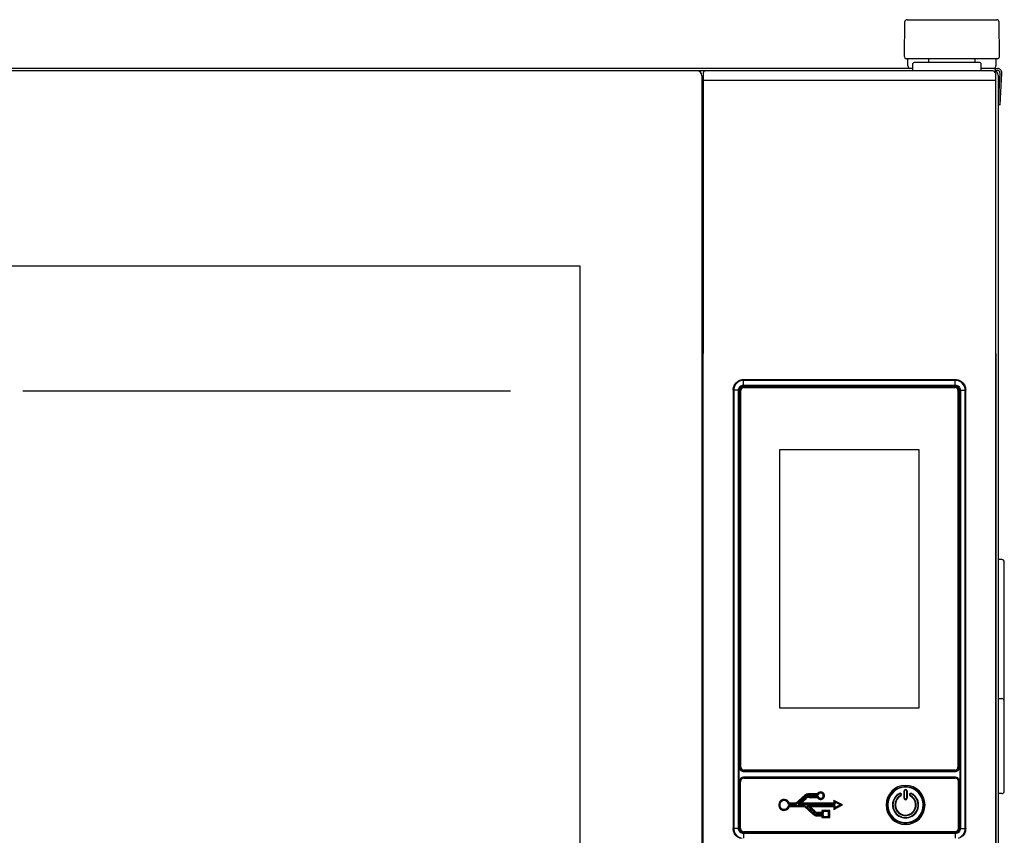
# Model space of a CAD drawing. Units: millimetres. Extents: x -10733 to -5990, y 4098 to 7122.
# Drawn here: x -7787 to -7384, y 5779 to 6114 of the extents above; entities that cross this region are included whole.
import ezdxf

# ---------------------------------------------------------------- set-up
doc = ezdxf.new("R2010")
doc.units = ezdxf.units.MM
doc.header["$LTSCALE"] = 346.5
doc.layers.get('0').update_dxf_attribs({"linetype": 'CONTINUOUS'})
doc.layers.add('COSMETICHE', color=7, linetype='CONTINUOUS')
doc.layers.add('GEOM', color=7, linetype='CONTINUOUS')

msp = doc.modelspace()

# ---------------------------------------------------------------- linework, layer by layer
at = {"color": 7, "linetype": 'Continuous'}
for p, q in [((-7424.42, 6112.81), (-7424.54, 6098.8)), ((-7423.42, 6113.8), (-7386.66, 6113.8)), ((-7385.54, 6098.8), (-7385.66, 6112.81)), ((-7424.54, 6098.8), (-7424.53, 6098.52)), ((-7386.3, 6097.8), (-7423.78, 6097.8)), ((-7423.04, 6095.4), (-7423.04, 6097.8)), ((-7414.5, 6096.3), (-7414.52, 6097.32)), ((-7395.57, 6097.32), (-7395.58, 6096.3)), ((-7387.04, 6097.8), (-7387.04, 6095.4)), ((-7385.55, 6098.52), (-7385.54, 6098.8)), ((-7422.28, 6093.8), (-7985.74, 6093.8)), ((-7388.2, 6092.8), (-7983.99, 6092.8)), ((-7423.04, 6095.07), (-7423.04, 6095.4)), ((-7423.04, 6094.8), (-7423.04, 6095.07)), ((-7423.04, 6094.8), (-7423.03, 6094.52)), ((-7421.02, 6093.8), (-7422.28, 6093.8)), ((-7421.04, 6092.8), (-7420.99, 6095.81)), ((-7393.59, 6096.3), (-7420.49, 6096.3)), ((-7393.04, 6092.8), (-7393.09, 6095.81)), ((-7387.8, 6093.8), (-7393.06, 6093.8)), ((-7387.8, 6093.8), (-7386.34, 6093.8)), ((-7387.34, 6093.8), (-7387.34, 6092.28)), ((-7387.34, 6093.8), (-7387.34, 6092.28)), ((-7387.34, 6093), (-7386.34, 6093)), ((-7387.05, 6094.52), (-7387.04, 6094.8)), ((-7387.04, 6095.4), (-7387.04, 6094.8)), ((-7507.54, 6090.8), (-7507.54, 5655.8)), ((-7506.99, 6091.81), (-7507.04, 6088.8)), ((-7507.04, 6088.8), (-7507.04, 5976.8)), ((-7507.04, 5657.8), (-7507.04, 6088.8)), ((-7387.04, 6088.8), (-7507.04, 6088.8)), ((-7387.2, 6091.81), (-7387.17, 6088.8)), ((-7387.04, 5657.8), (-7387.04, 6088.8)), ((-7386.04, 6091.1), (-7386.04, 5618)), ((-7385.34, 6091.95), (-7386.03, 6078.84)), ((-7385.23, 6078.8), (-7384.54, 6091.9)), ((-7385.23, 6078.8), (-7386.03, 6078.84)), ((-7814.54, 6012.8), (-7557.54, 6012.8)), ((-7557.54, 6012.8), (-7557.54, 5733.8))]:
    msp.add_line(p, q, dxfattribs=at)
at = {"color": 9, "linetype": 'Continuous'}
for p, q in [((-7490.47, 5966.07), (-7490.47, 5966.08)), ((-7403.62, 5966.07), (-7490.47, 5966.07)), ((-7490.46, 5964.4), (-7490.46, 5965.84)), ((-7403.63, 5965.84), (-7490.46, 5965.84)), ((-7490.46, 5963.88), (-7490.46, 5964.4)), ((-7490.46, 5963.88), (-7403.63, 5963.88)), ((-7490.46, 5963.61), (-7490.46, 5963.85)), ((-7490.46, 5963.61), (-7403.62, 5963.61)), ((-7403.63, 5964.4), (-7403.63, 5965.84)), ((-7403.63, 5963.88), (-7403.63, 5964.4)), ((-7403.62, 5963.61), (-7403.63, 5963.88)), ((-7403.62, 5966.07), (-7403.61, 5966.08)), ((-7494.71, 5961.82), (-7494.72, 5961.83)), ((-7494.71, 5961.82), (-7494.71, 5781.97)), ((-7494.49, 5961.81), (-7494.49, 5781.98)), ((-7493.29, 5961.81), (-7494.49, 5961.81)), ((-7492.53, 5961.81), (-7493.29, 5961.81)), ((-7492.25, 5961.81), (-7492.53, 5961.81)), ((-7492.53, 5781.98), (-7492.53, 5961.81)), ((-7492.25, 5781.98), (-7492.25, 5961.81)), ((-7491.67, 5961.76), (-7491.8, 5961.76)), ((-7491.8, 5961.4), (-7491.8, 5807.04)), ((-7491.55, 5961.76), (-7491.67, 5961.76)), ((-7490.4, 5963.03), (-7490.4, 5963.16)), ((-7490.4, 5962.91), (-7490.4, 5963.03)), ((-7403.68, 5963.03), (-7403.68, 5963.16)), ((-7403.68, 5962.91), (-7403.68, 5963.03)), ((-7402.53, 5961.76), (-7402.41, 5961.76)), ((-7402.41, 5961.76), (-7402.28, 5961.76)), ((-7402.28, 5807.04), (-7402.28, 5961.4)), ((-7401.83, 5961.81), (-7401.83, 5781.98)), ((-7401.83, 5961.81), (-7401.59, 5961.81)), ((-7401.56, 5961.81), (-7400.79, 5961.81)), ((-7401.56, 5961.81), (-7401.56, 5781.98)), ((-7400.79, 5961.81), (-7399.6, 5961.81)), ((-7399.6, 5781.98), (-7399.6, 5961.81)), ((-7399.37, 5961.82), (-7399.36, 5961.83)), ((-7399.37, 5781.97), (-7399.37, 5961.82)), ((-7402.53, 5807.04), (-7402.41, 5807.04)), ((-7402.41, 5807.04), (-7402.28, 5807.04)), ((-7403.59, 5803), (-7490.5, 5803)), ((-7490.5, 5803), (-7490.5, 5802.75)), ((-7403.59, 5802.75), (-7490.5, 5802.75)), ((-7490.5, 5802.75), (-7490.41, 5802.66)), ((-7490.44, 5805.6), (-7490.4, 5805.64)), ((-7490.41, 5802.64), (-7490.41, 5802.66)), ((-7490.24, 5802.66), (-7490.41, 5802.66)), ((-7490.41, 5802.63), (-7490.41, 5802.64)), ((-7490.4, 5805.89), (-7490.4, 5805.77)), ((-7490.4, 5805.77), (-7490.4, 5805.64)), ((-7490.4, 5805.64), (-7403.68, 5805.64)), ((-7403.84, 5802.66), (-7490.24, 5802.66)), ((-7403.67, 5802.66), (-7403.84, 5802.66)), ((-7403.68, 5805.89), (-7403.68, 5805.77)), ((-7403.68, 5805.77), (-7403.68, 5805.64)), ((-7403.65, 5805.6), (-7403.68, 5805.64)), ((-7403.59, 5802.75), (-7403.67, 5802.66)), ((-7403.67, 5802.64), (-7403.67, 5802.66)), ((-7403.67, 5802.63), (-7403.67, 5802.64)), ((-7403.59, 5803), (-7403.59, 5802.75)), ((-7492.15, 5801.35), (-7492.15, 5781.94)), ((-7492.15, 5801.35), (-7491.9, 5801.35)), ((-7491.9, 5801.35), (-7491.81, 5801.27)), ((-7491.9, 5801.35), (-7491.9, 5781.94)), ((-7491.79, 5801.27), (-7491.81, 5801.27)), ((-7491.81, 5801.27), (-7491.81, 5801.15)), ((-7491.81, 5801.15), (-7491.81, 5782.15)), ((-7491.74, 5801.27), (-7491.79, 5801.27)), ((-7402.34, 5801.27), (-7402.29, 5801.27)), ((-7402.29, 5801.27), (-7402.27, 5801.27)), ((-7402.19, 5801.35), (-7402.27, 5801.27)), ((-7402.27, 5801.15), (-7402.27, 5801.27)), ((-7402.27, 5782.15), (-7402.27, 5801.15)), ((-7401.94, 5801.35), (-7402.19, 5801.35)), ((-7402.19, 5781.94), (-7402.19, 5801.35)), ((-7401.94, 5781.94), (-7401.94, 5801.35)), ((-7494.71, 5781.97), (-7494.72, 5781.96)), ((-7493.29, 5781.98), (-7494.49, 5781.98)), ((-7492.53, 5781.98), (-7493.29, 5781.98)), ((-7492.25, 5781.98), (-7492.5, 5781.98)), ((-7492.15, 5781.94), (-7491.9, 5781.94)), ((-7491.9, 5781.94), (-7491.81, 5782.03)), ((-7491.81, 5782.15), (-7491.81, 5782.03)), ((-7491.79, 5782.03), (-7491.81, 5782.03)), ((-7491.74, 5782.03), (-7491.79, 5782.03)), ((-7402.34, 5782.03), (-7402.29, 5782.03)), ((-7402.29, 5782.03), (-7402.27, 5782.03)), ((-7402.27, 5782.03), (-7402.27, 5782.15)), ((-7402.19, 5781.94), (-7402.27, 5782.03)), ((-7401.94, 5781.94), (-7402.19, 5781.94)), ((-7401.83, 5781.98), (-7401.56, 5781.98)), ((-7401.56, 5781.98), (-7400.79, 5781.98)), ((-7400.79, 5781.98), (-7399.6, 5781.98)), ((-7399.37, 5781.97), (-7399.36, 5781.96)), ((-7490.5, 5780.54), (-7490.41, 5780.63)), ((-7490.5, 5780.29), (-7490.5, 5780.54)), ((-7490.5, 5780.54), (-7403.59, 5780.54)), ((-7490.5, 5780.29), (-7403.59, 5780.29)), ((-7403.62, 5780.19), (-7490.46, 5780.19)), ((-7490.46, 5780.19), (-7490.46, 5779.91)), ((-7490.46, 5779.91), (-7490.46, 5779.4)), ((-7403.63, 5779.91), (-7490.46, 5779.91)), ((-7490.46, 5779.4), (-7490.46, 5777.95)), ((-7490.41, 5780.67), (-7490.41, 5780.65)), ((-7490.41, 5780.65), (-7490.41, 5780.63)), ((-7490.41, 5780.63), (-7490.24, 5780.63)), ((-7490.24, 5780.63), (-7403.84, 5780.63)), ((-7403.84, 5780.63), (-7403.67, 5780.63)), ((-7403.67, 5780.67), (-7403.67, 5780.65)), ((-7403.67, 5780.65), (-7403.67, 5780.63)), ((-7403.59, 5780.54), (-7403.67, 5780.63)), ((-7403.62, 5780.19), (-7403.63, 5779.94)), ((-7403.63, 5779.91), (-7403.63, 5779.4)), ((-7403.63, 5779.4), (-7403.63, 5777.95)), ((-7403.59, 5780.29), (-7403.59, 5780.54))]:
    msp.add_line(p, q, dxfattribs=at)
at = {"color": 2, "linetype": 'Continuous'}
msp.add_line((-7586.04, 5961.4), (-7786.04, 5961.4), dxfattribs=at)
at = {"color": 9, "linetype": 'Continuous'}
for points in [[(-7490.46, 5963.61), (-7490.46, 5963.7), (-7490.46, 5963.8), (-7490.46, 5963.88)], [(-7401.83, 5961.81), (-7401.73, 5961.81), (-7401.64, 5961.81), (-7401.56, 5961.81)], [(-7492.25, 5781.98), (-7492.35, 5781.98), (-7492.44, 5781.98), (-7492.53, 5781.98)], [(-7403.62, 5780.19), (-7403.63, 5780.09), (-7403.63, 5780), (-7403.63, 5779.91)]]:
    msp.add_lwpolyline(points, dxfattribs=at)
at = {"color": 7, "linetype": 'Continuous'}
for centre, radius, start, end in [((-7423.42, 6112.8), 1, 90, 179.5), ((-7386.66, 6112.8), 1, 0.5, 90), ((-7423.78, 6098.55), 0.75, 182, 270), ((-7416.02, 6097.3), 1.5, 1, 19.6284), ((-7394.07, 6097.3), 1.5, 160.3716, 179), ((-7386.3, 6098.55), 0.75, 270, 358), ((-7509.54, 6090.8), 2, 0, 90), ((-7505.99, 6091.8), 1, 90, 179), ((-7422.28, 6094.55), 0.75, 182, 270), ((-7420.49, 6095.8), 0.5, 90, 179), ((-7393.59, 6095.8), 0.5, 1, 90), ((-7388.2, 6091.8), 1, 0.5, 90), ((-7387.8, 6094.55), 0.75, 270, 358), ((-7387.84, 6091.1), 1.8, 0, 73.8719), ((-7386.34, 6092), 1.8, 357, 90), ((-7386.34, 6092), 1, 357, 90), ((-7424.04, 5791.65), 7.5, 0, 168.75), ((-7424.04, 5791.65), 7.5, 0, 168.75), ((-7424.04, 5791.65), 7.5, 168.75, 180), ((-7424.04, 5791.65), 7.5, 168.75, 180), ((-7424.04, 5791.65), 7.5, 180, 348.75), ((-7424.04, 5791.65), 7.5, 348.75, 0), ((-7424.04, 5791.65), 7.5, 348.75, 0)]:
    msp.add_arc(centre, radius, start, end, dxfattribs=at)
at = {"color": 9, "linetype": 'Continuous'}
for centre, radius, start, end in [((-7490.45, 5961.82), 4.26, 151.5927, 162.6639), ((-7490.45, 5961.81), 4.03, 118.9592, 171.0242), ((-7490.46, 5961.82), 4.26, 145.7459, 151.5772), ((-7490.46, 5961.82), 4.25, 138.9492, 145.7434), ((-7490.46, 5961.81), 4.26, 132.0546, 138.9431), ((-7490.46, 5961.82), 4.25, 125.7728, 132.0455), ((-7490.46, 5961.81), 4.26, 116.9797, 125.7705), ((-7490.46, 5961.81), 4.26, 107.1724, 116.9631), ((-7490.46, 5961.82), 4.25, 101.9525, 107.1585), ((-7490.46, 5961.81), 4.26, 92.337, 101.9421), ((-7490.45, 5961.81), 4.03, 90.0445, 98.6014), ((-7490.46, 5961.83), 4.24, 90.0403, 92.3307), ((-7403.63, 5961.81), 4.03, 81.0192, 89.9541), ((-7403.62, 5961.83), 4.24, 87.5238, 89.9591), ((-7403.62, 5961.81), 4.26, 77.9626, 87.5184), ((-7403.63, 5961.81), 4.03, 8.5948, 81.0242), ((-7403.62, 5961.81), 4.25, 72.6798, 77.9514), ((-7403.62, 5961.81), 4.26, 61.5927, 72.6639), ((-7403.62, 5961.81), 4.26, 55.7459, 61.5772), ((-7403.62, 5961.82), 4.25, 48.9492, 55.7434), ((-7403.63, 5961.81), 4.26, 42.0546, 48.9431), ((-7403.62, 5961.82), 4.25, 35.7728, 42.0455), ((-7403.62, 5961.82), 4.26, 26.9797, 35.7705), ((-7403.63, 5961.82), 4.26, 17.1724, 26.9631), ((-7490.45, 5961.82), 4.26, 167.9626, 177.5184), ((-7490.47, 5961.82), 4.24, 177.5238, 179.9591), ((-7490.46, 5961.82), 4.25, 162.6798, 167.9514), ((-7490.46, 5961.81), 4.03, 171.0192, 179.9541), ((-7490.4, 5961.75), 1.41, 90.076, 107.5288), ((-7403.69, 5961.75), 1.41, 0.076, 17.5288), ((-7403.63, 5961.81), 4.03, 0.0445, 8.6014), ((-7403.62, 5961.82), 4.25, 11.9525, 17.1585), ((-7403.63, 5961.82), 4.26, 2.337, 11.9421), ((-7403.61, 5961.82), 4.24, 0.0403, 2.3307), ((-7490.39, 5807.04), 1.41, 180.076, 197.5288), ((-7490.5, 5801.35), 1.65, 89.9858, 180.0142), ((-7490.5, 5801.34), 1.41, 90.0242, 104.6328), ((-7490.41, 5801.26), 1.41, 90.0659, 106.3938), ((-7403.68, 5807.05), 1.41, 270.076, 287.5288), ((-7403.68, 5801.25), 1.41, 71.0671, 89.9118), ((-7403.58, 5801.35), 1.65, 359.9858, 90.0142), ((-7403.59, 5801.35), 1.41, 76.2651, 89.9892), ((-7490.49, 5801.35), 1.41, 166.2651, 179.9892), ((-7490.4, 5801.26), 1.41, 161.0671, 179.9118), ((-7424.04, 5791.65), 8, 0, 180), ((-7424.04, 5791.65), 7.25, 0, 180), ((-7403.59, 5801.35), 1.41, 0.0242, 14.6328), ((-7424.04, 5791.65), 8, 180, 0), ((-7424.04, 5791.65), 7.25, 180, 0), ((-7490.47, 5781.98), 4.24, 180.0403, 182.3307), ((-7490.45, 5781.98), 4.26, 182.337, 191.9421), ((-7490.46, 5781.99), 4.03, 180.0445, 188.6014), ((-7490.5, 5781.94), 1.65, 179.9858, 270.0142), ((-7490.49, 5781.94), 1.41, 180.0242, 194.6328), ((-7403.58, 5781.94), 1.65, 269.9858, 0.0142), ((-7403.68, 5782.03), 1.41, 341.0671, 359.9118), ((-7403.59, 5781.94), 1.41, 346.2651, 359.9892), ((-7403.63, 5781.99), 4.03, 351.0192, 359.9541), ((-7403.63, 5781.98), 4.26, 347.9626, 357.5184), ((-7403.61, 5781.98), 4.24, 357.5238, 359.9591), ((-7490.46, 5781.98), 4.25, 191.9525, 197.1585), ((-7490.45, 5781.98), 4.26, 197.1724, 206.9631), ((-7490.45, 5781.99), 4.03, 188.5948, 261.0242), ((-7490.46, 5781.98), 4.26, 206.9797, 215.7705), ((-7490.46, 5781.98), 4.25, 215.7728, 222.0455), ((-7490.41, 5782.04), 1.41, 251.0671, 269.9118), ((-7490.5, 5781.95), 1.41, 256.2651, 269.9892), ((-7403.68, 5782.04), 1.41, 270.0659, 286.3938), ((-7403.59, 5781.95), 1.41, 270.0242, 284.6328), ((-7403.63, 5781.99), 4.03, 298.9592, 351.0242), ((-7403.62, 5781.98), 4.25, 318.9492, 325.7434), ((-7403.62, 5781.98), 4.26, 325.7459, 331.5772), ((-7403.63, 5781.98), 4.26, 331.5927, 342.6639), ((-7403.62, 5781.98), 4.25, 342.6798, 347.9514)]:
    msp.add_arc(centre, radius, start, end, dxfattribs=at)
at = {"color": 7, "linetype": 'Continuous', "extrusion": (0, 0, -1)}
for centre, major_axis, start_param, end_param in [((-7490.47, 5961.82), (-3.01, 3.01), 5.760065, 6.806306), ((-7490.47, 5961.82), (-3.01, 3.01), 0.52312, 0.784789), ((-7403.61, 5961.82), (3.01, 3.01), -0.784789, -0.523121), ((-7403.61, 5961.82), (3.01, 3.01), -0.523121, 0.52312), ((-7490.47, 5961.82), (-3.01, 3.01), 5.498396, 5.760065), ((-7403.61, 5961.82), (3.01, 3.01), 0.52312, 0.784789), ((-7490.47, 5781.97), (3.01, 3.01), 3.664713, 3.926382), ((-7403.61, 5781.97), (-3.01, 3.01), 2.356803, 2.618472), ((-7490.47, 5781.97), (3.01, 3.01), 2.618472, 3.664713), ((-7403.61, 5781.97), (-3.01, 3.01), 2.618472, 3.664713)]:
    msp.add_ellipse(centre, major_axis=major_axis, ratio=0.998783, start_param=start_param, end_param=end_param, dxfattribs=at)
at = {"color": 9, "linetype": 'Continuous'}
for points, knots in [([(-7492.53, 5961.81), (-7492.53, 5962.34), (-7492.08, 5963.44), (-7490.98, 5963.88), (-7490.46, 5963.88)], [0, 0, 0, 0, 0.500075, 1, 1, 1, 1]), ([(-7492.25, 5961.81), (-7492.26, 5962.27), (-7491.87, 5963.23), (-7490.92, 5963.61), (-7490.46, 5963.61)], [0, 0, 0, 0, 0.500075, 1, 1, 1, 1]), ([(-7490.47, 5966.07), (-7490.45, 5966.05), (-7490.47, 5965.97), (-7490.46, 5965.9), (-7490.46, 5965.84)], [0, 0, 0, 0, 0.284532, 1, 1, 1, 1]), ([(-7403.62, 5966.07), (-7403.62, 5966.06), (-7403.62, 5965.98), (-7403.62, 5965.91), (-7403.63, 5965.84)], [0, 0, 0, 0, 0.081765, 1, 1, 1, 1]), ([(-7403.63, 5963.88), (-7403.1, 5963.88), (-7402, 5963.44), (-7401.56, 5962.34), (-7401.56, 5961.81)], [0, 0, 0, 0, 0.500075, 1, 1, 1, 1]), ([(-7403.62, 5963.61), (-7403.17, 5963.61), (-7402.21, 5963.23), (-7401.83, 5962.27), (-7401.83, 5961.81)], [0, 0, 0, 0, 0.500075, 1, 1, 1, 1]), ([(-7494.71, 5961.82), (-7494.71, 5961.82), (-7494.63, 5961.82), (-7494.56, 5961.81), (-7494.49, 5961.81)], [0, 0, 0, 0, 0.081765, 1, 1, 1, 1]), ([(-7399.37, 5961.82), (-7399.39, 5961.81), (-7399.47, 5961.82), (-7399.54, 5961.81), (-7399.6, 5961.81)], [0, 0, 0, 0, 0.284532, 1, 1, 1, 1]), ([(-7494.71, 5781.97), (-7494.7, 5781.99), (-7494.61, 5781.97), (-7494.54, 5781.98), (-7494.49, 5781.98)], [0, 0, 0, 0, 0.284532, 1, 1, 1, 1]), ([(-7490.46, 5779.91), (-7490.98, 5779.91), (-7492.08, 5780.36), (-7492.53, 5781.45), (-7492.53, 5781.98)], [0, 0, 0, 0, 0.500075, 1, 1, 1, 1]), ([(-7490.46, 5780.19), (-7490.92, 5780.18), (-7491.87, 5780.57), (-7492.26, 5781.52), (-7492.25, 5781.98)], [0, 0, 0, 0, 0.500075, 1, 1, 1, 1]), ([(-7401.56, 5781.98), (-7401.56, 5781.45), (-7402, 5780.36), (-7403.1, 5779.91), (-7403.63, 5779.91)], [0, 0, 0, 0, 0.500075, 1, 1, 1, 1]), ([(-7401.83, 5781.98), (-7401.83, 5781.52), (-7402.21, 5780.57), (-7403.17, 5780.18), (-7403.62, 5780.19)], [0, 0, 0, 0, 0.500075, 1, 1, 1, 1]), ([(-7399.37, 5781.97), (-7399.37, 5781.98), (-7399.45, 5781.97), (-7399.53, 5781.98), (-7399.6, 5781.98)], [0, 0, 0, 0, 0.081765, 1, 1, 1, 1])]:
    msp.add_open_spline(points, degree=3, knots=knots, dxfattribs=at)
for points in [[(-7491.06, 5965.8), (-7491.53, 5965.73), (-7491.99, 5965.57), (-7492.41, 5965.34)], [(-7491.61, 5962.47), (-7491.73, 5962.26), (-7491.8, 5962), (-7491.8, 5961.76)], [(-7490.82, 5963.09), (-7491.14, 5962.99), (-7491.44, 5962.75), (-7491.61, 5962.47)], [(-7491.39, 5962.34), (-7491.49, 5962.17), (-7491.55, 5961.96), (-7491.55, 5961.76)], [(-7491.03, 5962.72), (-7491.18, 5962.62), (-7491.3, 5962.49), (-7491.39, 5962.34)], [(-7490.4, 5962.91), (-7490.62, 5962.91), (-7490.85, 5962.84), (-7491.03, 5962.72)], [(-7402.97, 5962.96), (-7403.18, 5963.09), (-7403.44, 5963.16), (-7403.68, 5963.16)], [(-7403.1, 5962.75), (-7403.27, 5962.85), (-7403.48, 5962.91), (-7403.68, 5962.91)], [(-7402.72, 5962.39), (-7402.82, 5962.53), (-7402.95, 5962.66), (-7403.1, 5962.75)], [(-7402.35, 5962.18), (-7402.45, 5962.5), (-7402.68, 5962.79), (-7402.97, 5962.96)], [(-7402.53, 5961.76), (-7402.53, 5961.98), (-7402.6, 5962.2), (-7402.72, 5962.39)], [(-7491.73, 5806.62), (-7491.63, 5806.3), (-7491.4, 5806), (-7491.11, 5805.83)], [(-7491.55, 5807.04), (-7491.55, 5806.82), (-7491.48, 5806.59), (-7491.36, 5806.41)], [(-7491.36, 5806.41), (-7491.27, 5806.26), (-7491.13, 5806.14), (-7490.98, 5806.05)], [(-7490.98, 5806.05), (-7490.81, 5805.95), (-7490.6, 5805.89), (-7490.4, 5805.89)], [(-7403.68, 5805.89), (-7403.46, 5805.89), (-7403.24, 5805.96), (-7403.05, 5806.08)], [(-7403.26, 5805.7), (-7402.94, 5805.81), (-7402.65, 5806.04), (-7402.48, 5806.33)], [(-7403.05, 5806.08), (-7402.91, 5806.17), (-7402.78, 5806.3), (-7402.69, 5806.45)], [(-7402.69, 5806.45), (-7402.59, 5806.63), (-7402.53, 5806.84), (-7402.53, 5807.04)], [(-7402.48, 5806.33), (-7402.35, 5806.54), (-7402.28, 5806.79), (-7402.28, 5807.04)], [(-7490.85, 5802.71), (-7491.31, 5802.59), (-7491.74, 5802.15), (-7491.86, 5801.69)], [(-7490.8, 5802.61), (-7491.21, 5802.49), (-7491.59, 5802.12), (-7491.73, 5801.72)], [(-7491.11, 5805.83), (-7490.9, 5805.71), (-7490.65, 5805.64), (-7490.4, 5805.64)], [(-7402.23, 5801.71), (-7402.35, 5802.17), (-7402.79, 5802.6), (-7403.25, 5802.71)], [(-7402.41, 5801.86), (-7402.56, 5802.19), (-7402.87, 5802.47), (-7403.22, 5802.59)], [(-7402.27, 5801.27), (-7402.27, 5801.47), (-7402.32, 5801.68), (-7402.41, 5801.86)], [(-7491.81, 5782.03), (-7491.81, 5781.83), (-7491.76, 5781.62), (-7491.67, 5781.43)], [(-7491.85, 5781.59), (-7491.73, 5781.12), (-7491.29, 5780.7), (-7490.83, 5780.58)], [(-7491.67, 5781.43), (-7491.52, 5781.11), (-7491.21, 5780.83), (-7490.86, 5780.71)], [(-7403.28, 5780.69), (-7402.87, 5780.81), (-7402.49, 5781.17), (-7402.35, 5781.57)], [(-7403.23, 5780.59), (-7402.77, 5780.71), (-7402.34, 5781.14), (-7402.23, 5781.61)]]:
    msp.add_open_spline(points, degree=3, dxfattribs=at)
at = {"layer": 'COSMETICHE', "color": 7, "linetype": 'Continuous'}
msp.add_line((-7387.04, 5976.8), (-7387.04, 5769.8), dxfattribs=at)
at = {"layer": 'GEOM', "color": 9, "linetype": 'Continuous'}
for p, q in [((-7403.65, 5963.44), (-7490.44, 5963.44)), ((-7490.44, 5963.44), (-7490.44, 5963.19)), ((-7403.65, 5963.44), (-7403.65, 5963.19)), ((-7492.08, 5961.79), (-7492.08, 5807)), ((-7492.08, 5961.79), (-7491.84, 5961.79)), ((-7491.84, 5961.79), (-7491.84, 5807)), ((-7403.65, 5963.19), (-7490.44, 5963.19)), ((-7402.25, 5807), (-7402.25, 5961.79)), ((-7402, 5961.79), (-7402.25, 5961.79)), ((-7402, 5807), (-7402, 5961.79)), ((-7402, 5807), (-7402.25, 5807)), ((-7490.44, 5805.6), (-7403.65, 5805.6)), ((-7490.44, 5805.35), (-7490.44, 5805.6)), ((-7490.44, 5805.35), (-7403.65, 5805.35)), ((-7403.65, 5805.35), (-7403.65, 5805.6)), ((-7465.41, 5795.57), (-7469.02, 5792.34)), ((-7465.25, 5795.4), (-7468.93, 5792.11)), ((-7465.1, 5795.23), (-7468.85, 5791.88)), ((-7468.12, 5791.88), (-7465.03, 5794.64)), ((-7467.52, 5792.11), (-7464.88, 5794.47)), ((-7466.92, 5792.34), (-7464.73, 5794.3)), ((-7465.41, 5795.57), (-7465.25, 5795.4)), ((-7465.1, 5795.23), (-7465.25, 5795.4)), ((-7465.03, 5794.64), (-7464.88, 5794.47)), ((-7464.73, 5794.3), (-7464.88, 5794.47)), ((-7463.91, 5796.15), (-7463.91, 5795.92)), ((-7460.23, 5796.15), (-7463.91, 5796.15)), ((-7463.91, 5795.69), (-7463.91, 5795.92)), ((-7460.08, 5795.92), (-7463.91, 5795.92)), ((-7459.92, 5795.69), (-7463.91, 5795.69)), ((-7463.56, 5795.21), (-7463.56, 5794.98)), ((-7463.56, 5795.21), (-7459.92, 5795.21)), ((-7463.56, 5794.75), (-7463.56, 5794.98)), ((-7463.56, 5794.98), (-7460.08, 5794.98)), ((-7463.56, 5794.75), (-7460.23, 5794.75)), ((-7426.51, 5796.39), (-7426.47, 5796.3)), ((-7426.42, 5796.22), (-7426.47, 5796.3)), ((-7426.05, 5795.51), (-7426, 5795.42)), ((-7425.96, 5795.33), (-7426, 5795.42)), ((-7424.64, 5794.4), (-7424.64, 5797.4)), ((-7424.64, 5797.4), (-7424.54, 5797.4)), ((-7424.64, 5794.4), (-7424.54, 5794.4)), ((-7424.44, 5797.4), (-7424.54, 5797.4)), ((-7424.44, 5794.4), (-7424.54, 5794.4)), ((-7424.44, 5794.4), (-7424.44, 5797.4)), ((-7423.64, 5797.4), (-7423.54, 5797.4)), ((-7423.64, 5797.4), (-7423.64, 5794.4)), ((-7423.64, 5794.4), (-7423.54, 5794.4)), ((-7423.44, 5797.4), (-7423.54, 5797.4)), ((-7423.44, 5794.4), (-7423.54, 5794.4)), ((-7423.44, 5797.4), (-7423.44, 5794.4)), ((-7422.12, 5795.33), (-7422.08, 5795.42)), ((-7422.03, 5795.51), (-7422.08, 5795.42)), ((-7421.66, 5796.22), (-7421.62, 5796.3)), ((-7421.57, 5796.39), (-7421.62, 5796.3)), ((-7468.85, 5791.88), (-7472.05, 5791.88)), ((-7472.05, 5791.4), (-7465.3, 5791.4)), ((-7468.93, 5792.11), (-7471.86, 5792.11)), ((-7471.86, 5791.17), (-7465.39, 5791.17)), ((-7471.69, 5790.94), (-7465.47, 5790.94)), ((-7469.02, 5792.34), (-7471.68, 5792.34)), ((-7453.02, 5791.88), (-7468.12, 5791.88)), ((-7453.25, 5792.11), (-7467.52, 5792.11)), ((-7453.47, 5792.34), (-7466.92, 5792.34)), ((-7465.47, 5790.94), (-7461.91, 5787.77)), ((-7465.39, 5791.17), (-7461.76, 5787.94)), ((-7465.3, 5791.4), (-7461.61, 5788.11)), ((-7464.57, 5791.4), (-7453.02, 5791.4)), ((-7461.54, 5788.7), (-7464.57, 5791.4)), ((-7461.39, 5788.87), (-7463.97, 5791.17)), ((-7463.97, 5791.17), (-7453.25, 5791.17)), ((-7461.24, 5789.04), (-7463.37, 5790.94)), ((-7463.37, 5790.94), (-7453.47, 5790.94)), ((-7449.88, 5791.65), (-7453.47, 5793.5)), ((-7453.47, 5793.5), (-7453.47, 5792.34)), ((-7453.47, 5789.78), (-7449.88, 5791.65)), ((-7453.47, 5790.94), (-7453.47, 5789.78)), ((-7453.25, 5793.13), (-7453.25, 5792.11)), ((-7450.38, 5791.65), (-7453.25, 5793.13)), ((-7453.25, 5790.16), (-7450.38, 5791.65)), ((-7453.25, 5791.17), (-7453.25, 5790.16)), ((-7453.02, 5792.75), (-7453.02, 5791.88)), ((-7450.88, 5791.65), (-7453.02, 5792.75)), ((-7453.02, 5790.53), (-7450.88, 5791.65)), ((-7453.02, 5791.4), (-7453.02, 5790.53)), ((-7461.91, 5787.77), (-7461.76, 5787.94)), ((-7461.61, 5788.11), (-7461.76, 5787.94)), ((-7461.54, 5788.7), (-7461.39, 5788.87)), ((-7461.24, 5789.04), (-7461.39, 5788.87)), ((-7460.41, 5787.66), (-7460.41, 5787.43)), ((-7460.41, 5787.66), (-7457.88, 5787.66)), ((-7460.41, 5787.43), (-7458.1, 5787.43)), ((-7460.41, 5787.2), (-7460.41, 5787.43)), ((-7460.41, 5787.2), (-7458.33, 5787.2)), ((-7458.33, 5788.6), (-7460.07, 5788.6)), ((-7460.07, 5788.6), (-7460.07, 5788.37)), ((-7460.07, 5788.14), (-7460.07, 5788.37)), ((-7458.1, 5788.37), (-7460.07, 5788.37)), ((-7457.88, 5788.14), (-7460.07, 5788.14)), ((-7455.13, 5789.35), (-7458.33, 5789.35)), ((-7458.33, 5789.35), (-7458.33, 5788.6)), ((-7458.33, 5787.2), (-7458.33, 5786.45)), ((-7458.33, 5786.45), (-7455.13, 5786.45)), ((-7455.36, 5789.12), (-7458.1, 5789.12)), ((-7458.1, 5789.12), (-7458.1, 5788.37)), ((-7458.1, 5787.43), (-7458.1, 5786.68)), ((-7458.1, 5786.68), (-7455.36, 5786.68)), ((-7457.88, 5788.89), (-7457.88, 5788.14)), ((-7455.59, 5788.89), (-7457.88, 5788.89)), ((-7457.88, 5787.66), (-7457.88, 5786.91)), ((-7457.88, 5786.91), (-7455.59, 5786.91)), ((-7455.59, 5786.91), (-7455.59, 5788.89)), ((-7455.36, 5786.68), (-7455.36, 5789.12)), ((-7455.13, 5786.45), (-7455.13, 5789.35))]:
    msp.add_line(p, q, dxfattribs=at)
at = {"layer": 'GEOM', "color": 7, "linetype": 'Continuous'}
for p, q in [((-7491.54, 5807.1), (-7491.54, 5961.7)), ((-7490.34, 5962.9), (-7403.74, 5962.9)), ((-7402.54, 5961.7), (-7402.54, 5807.1)), ((-7475.54, 5937.4), (-7418.54, 5937.4)), ((-7475.54, 5831.4), (-7475.54, 5937.4)), ((-7418.54, 5937.4), (-7418.54, 5831.4)), ((-7384.54, 5892.3), (-7386.04, 5892.3)), ((-7383.54, 5797.3), (-7383.54, 5891.3)), ((-7386.04, 5835.3), (-7384.54, 5835.3)), ((-7418.54, 5831.4), (-7475.54, 5831.4)), ((-7403.74, 5805.9), (-7490.34, 5805.9)), ((-7490.24, 5802.65), (-7403.84, 5802.65)), ((-7491.74, 5782.15), (-7491.74, 5801.15)), ((-7402.34, 5801.15), (-7402.34, 5782.15)), ((-7424.54, 5796.62), (-7424.54, 5797.4)), ((-7424.54, 5794.4), (-7424.54, 5796.62)), ((-7423.54, 5797.4), (-7423.54, 5796.62)), ((-7423.54, 5796.62), (-7423.54, 5794.4)), ((-7384.54, 5796.3), (-7386.04, 5796.3)), ((-7468.93, 5792.11), (-7469.02, 5792.34)), ((-7468.93, 5792.11), (-7468.85, 5791.88)), ((-7467.52, 5792.11), (-7468.12, 5791.88)), ((-7467.52, 5792.11), (-7466.92, 5792.34)), ((-7465.39, 5791.17), (-7465.47, 5790.94)), ((-7465.39, 5791.17), (-7465.3, 5791.4)), ((-7463.97, 5791.17), (-7464.57, 5791.4)), ((-7463.97, 5791.17), (-7463.37, 5790.94)), ((-7453.25, 5793.13), (-7453.47, 5793.5)), ((-7453.25, 5792.11), (-7453.47, 5792.34)), ((-7453.25, 5791.17), (-7453.47, 5790.94)), ((-7453.25, 5790.16), (-7453.47, 5789.78)), ((-7453.25, 5793.13), (-7453.02, 5792.75)), ((-7453.25, 5792.11), (-7453.02, 5791.88)), ((-7453.25, 5791.17), (-7453.02, 5791.4)), ((-7453.25, 5790.16), (-7453.02, 5790.53)), ((-7450.38, 5791.65), (-7450.88, 5791.65)), ((-7450.38, 5791.65), (-7449.88, 5791.65)), ((-7458.1, 5789.12), (-7458.33, 5789.35)), ((-7458.1, 5788.37), (-7458.33, 5788.6)), ((-7458.1, 5787.43), (-7458.33, 5787.2)), ((-7458.1, 5786.68), (-7458.33, 5786.45)), ((-7458.1, 5789.12), (-7457.88, 5788.89)), ((-7458.1, 5788.37), (-7457.88, 5788.14)), ((-7458.1, 5787.43), (-7457.88, 5787.66)), ((-7458.1, 5786.68), (-7457.88, 5786.91)), ((-7455.36, 5789.12), (-7455.59, 5788.89)), ((-7455.36, 5786.68), (-7455.59, 5786.91)), ((-7455.36, 5789.12), (-7455.13, 5789.35)), ((-7455.36, 5786.68), (-7455.13, 5786.45)), ((-7403.84, 5780.65), (-7490.24, 5780.65))]:
    msp.add_line(p, q, dxfattribs=at)
for points in [[(-7468.93, 5792.11), (-7468.95, 5792.17), (-7468.98, 5792.25), (-7469.02, 5792.34)], [(-7468.93, 5792.11), (-7468.91, 5792.06), (-7468.88, 5791.98), (-7468.85, 5791.88)], [(-7467.52, 5792.11), (-7467.57, 5792.09), (-7467.63, 5792.07), (-7467.69, 5792.05), (-7467.77, 5792.02), (-7467.85, 5791.99), (-7467.94, 5791.95), (-7468.03, 5791.92), (-7468.12, 5791.88)], [(-7467.52, 5792.11), (-7467.47, 5792.13), (-7467.41, 5792.15), (-7467.35, 5792.18), (-7467.28, 5792.21), (-7467.2, 5792.23), (-7467.11, 5792.27), (-7467.02, 5792.3), (-7466.92, 5792.34)], [(-7465.39, 5791.17), (-7465.41, 5791.12), (-7465.44, 5791.04), (-7465.47, 5790.94)], [(-7465.39, 5791.17), (-7465.37, 5791.22), (-7465.33, 5791.3), (-7465.3, 5791.4)], [(-7463.97, 5791.17), (-7464.02, 5791.19), (-7464.08, 5791.21), (-7464.14, 5791.24), (-7464.22, 5791.27), (-7464.3, 5791.3), (-7464.39, 5791.33), (-7464.49, 5791.37), (-7464.57, 5791.4)], [(-7463.97, 5791.17), (-7463.92, 5791.15), (-7463.86, 5791.13), (-7463.8, 5791.11), (-7463.73, 5791.08), (-7463.65, 5791.05), (-7463.56, 5791.02), (-7463.47, 5790.98), (-7463.37, 5790.94)], [(-7453.25, 5793.13), (-7453.27, 5793.17), (-7453.3, 5793.22), (-7453.34, 5793.28), (-7453.38, 5793.35), (-7453.43, 5793.42), (-7453.47, 5793.5)], [(-7453.25, 5792.11), (-7453.28, 5792.15), (-7453.34, 5792.2), (-7453.4, 5792.27), (-7453.47, 5792.34)], [(-7453.25, 5791.17), (-7453.28, 5791.13), (-7453.34, 5791.08), (-7453.4, 5791.02), (-7453.47, 5790.94)], [(-7453.25, 5790.16), (-7453.27, 5790.12), (-7453.3, 5790.06), (-7453.34, 5790), (-7453.38, 5789.94), (-7453.43, 5789.86), (-7453.47, 5789.78)], [(-7453.25, 5793.13), (-7453.21, 5793.08), (-7453.18, 5793.01), (-7453.13, 5792.93), (-7453.07, 5792.84), (-7453.02, 5792.75)], [(-7453.25, 5792.11), (-7453.19, 5792.06), (-7453.11, 5791.98), (-7453.02, 5791.88)], [(-7453.25, 5791.17), (-7453.19, 5791.22), (-7453.11, 5791.3), (-7453.02, 5791.4)], [(-7453.25, 5790.16), (-7453.21, 5790.21), (-7453.18, 5790.27), (-7453.13, 5790.35), (-7453.07, 5790.44), (-7453.02, 5790.53)], [(-7450.38, 5791.65), (-7450.43, 5791.65), (-7450.5, 5791.65), (-7450.58, 5791.65), (-7450.67, 5791.65), (-7450.77, 5791.65), (-7450.88, 5791.65)], [(-7450.38, 5791.65), (-7450.33, 5791.65), (-7450.27, 5791.65), (-7450.21, 5791.65), (-7450.14, 5791.65), (-7450.06, 5791.65), (-7449.97, 5791.65), (-7449.88, 5791.65)], [(-7458.1, 5789.12), (-7458.14, 5789.16), (-7458.2, 5789.21), (-7458.26, 5789.27), (-7458.33, 5789.35)], [(-7458.1, 5788.37), (-7458.14, 5788.41), (-7458.2, 5788.46), (-7458.26, 5788.52), (-7458.33, 5788.6)], [(-7458.1, 5787.43), (-7458.14, 5787.39), (-7458.2, 5787.34), (-7458.26, 5787.27), (-7458.33, 5787.2)], [(-7458.1, 5786.68), (-7458.14, 5786.64), (-7458.2, 5786.59), (-7458.26, 5786.52), (-7458.33, 5786.45)], [(-7458.1, 5789.12), (-7458.05, 5789.06), (-7457.97, 5788.99), (-7457.88, 5788.89)], [(-7458.1, 5788.37), (-7458.05, 5788.31), (-7457.97, 5788.24), (-7457.88, 5788.14)], [(-7458.1, 5787.43), (-7458.05, 5787.48), (-7457.97, 5787.56), (-7457.88, 5787.66)], [(-7458.1, 5786.68), (-7458.05, 5786.73), (-7457.97, 5786.81), (-7457.88, 5786.91)], [(-7455.36, 5789.12), (-7455.42, 5789.06), (-7455.5, 5788.99), (-7455.59, 5788.89)], [(-7455.36, 5786.68), (-7455.42, 5786.73), (-7455.5, 5786.81), (-7455.59, 5786.91)], [(-7455.36, 5789.12), (-7455.33, 5789.16), (-7455.27, 5789.21), (-7455.21, 5789.27), (-7455.13, 5789.35)], [(-7455.36, 5786.68), (-7455.33, 5786.64), (-7455.27, 5786.59), (-7455.21, 5786.52), (-7455.13, 5786.45)]]:
    msp.add_lwpolyline(points, dxfattribs=at)
at = {"layer": 'GEOM', "color": 9, "linetype": 'Continuous'}
for centre, radius, start, end in [((-7490.44, 5961.79), 1.65, 89.9858, 180.0142), ((-7403.65, 5961.79), 1.65, 359.9858, 90.0142), ((-7490.44, 5807), 1.65, 179.9858, 270.0142), ((-7403.65, 5807), 1.65, 269.9858, 0.0142), ((-7424.04, 5797.4), 0.6, 19.8842, 160.2932), ((-7473.82, 5791.65), 2.25, 17.9765, 156.7507), ((-7463.91, 5793.9), 2.25, 90, 131.8103), ((-7463.91, 5793.9), 2.02, 90, 131.8103), ((-7463.91, 5793.9), 1.79, 90, 131.8103), ((-7463.56, 5793), 2.21, 90, 131.8103), ((-7463.56, 5793), 1.98, 90, 131.8103), ((-7463.56, 5793), 1.75, 90, 131.8103), ((-7458.85, 5795.45), 1.55, 319.7222, 153.1528), ((-7458.85, 5795.45), 1.55, 206.8472, 319.7222), ((-7458.85, 5795.45), 1.32, 324.641, 159.1155), ((-7458.85, 5795.45), 1.32, 200.8845, 324.641), ((-7458.85, 5795.45), 1.09, 26.3462, 167.2071), ((-7458.85, 5795.45), 1.09, 192.7929, 26.3462), ((-7424.04, 5791.65), 5.35, 117.5, 239.4779), ((-7424.04, 5791.65), 5.15, 117.5, 239.4783), ((-7424.04, 5791.65), 4.35, 117.5, 307.981), ((-7424.04, 5791.65), 4.15, 117.5, 303.1784), ((-7424.04, 5791.65), 5.35, 239.6126, 62.5), ((-7424.04, 5791.65), 5.15, 239.4783, 62.5), ((-7426.23, 5795.86), 0.6, 115.8143, 117.5), ((-7426.23, 5795.86), 0.6, 97.7931, 115.8143), ((-7426.23, 5795.86), 0.4, 95.337, 117.5), ((-7426.23, 5795.86), 0.6, 317.384, 97.7931), ((-7426.23, 5795.86), 0.4, 319.6605, 95.337), ((-7426.23, 5795.86), 0.4, 297.5, 319.6605), ((-7426.23, 5795.86), 0.6, 297.5, 317.384), ((-7424.04, 5797.4), 0.6, 160.2932, 178.3143), ((-7424.04, 5797.4), 0.6, 178.3143, 180), ((-7424.04, 5794.4), 0.6, 180, 181.7071), ((-7424.04, 5794.4), 0.6, 181.7071, 199.8842), ((-7424.04, 5794.4), 0.6, 199.8842, 340.2932), ((-7424.04, 5797.4), 0.4, 157.837, 180), ((-7424.04, 5794.4), 0.4, 180, 202.1605), ((-7424.04, 5797.4), 0.4, 22.1605, 157.837), ((-7424.04, 5794.4), 0.4, 202.1605, 337.837), ((-7424.04, 5797.4), 0.4, 0, 22.1605), ((-7424.04, 5794.4), 0.4, 337.837, 0), ((-7424.04, 5797.4), 0.6, 1.7071, 19.8842), ((-7424.04, 5794.4), 0.6, 340.2932, 358.3143), ((-7424.04, 5797.4), 0.6, 0, 1.7071), ((-7424.04, 5794.4), 0.6, 358.3143, 0), ((-7421.85, 5795.86), 0.6, 82.384, 222.7931), ((-7421.85, 5795.86), 0.6, 222.7931, 240.8143), ((-7421.85, 5795.86), 0.4, 84.6605, 220.337), ((-7421.85, 5795.86), 0.4, 220.337, 242.5), ((-7421.85, 5795.86), 0.6, 240.8143, 242.5), ((-7424.04, 5791.65), 4.15, 308.0734, 62.5), ((-7424.04, 5791.65), 4.35, 308.1559, 62.5), ((-7421.85, 5795.86), 0.4, 62.5, 84.6605), ((-7421.85, 5795.86), 0.6, 62.5, 82.384), ((-7473.82, 5791.65), 2.25, 156.7507, 341.7239), ((-7473.82, 5791.65), 2.02, 156.0477, 346.363), ((-7473.82, 5791.65), 2.02, 13.3111, 156.0477), ((-7473.82, 5791.65), 1.79, 7.5736, 195.4537), ((-7473.82, 5791.65), 1.79, 195.4537, 352.0655), ((-7460.41, 5789.45), 2.25, 228.2874, 270), ((-7460.41, 5789.45), 2.02, 228.2874, 270), ((-7460.41, 5789.45), 1.79, 228.2874, 270), ((-7460.07, 5790.35), 2.21, 228.2874, 270), ((-7460.07, 5790.35), 1.98, 228.2874, 270), ((-7460.07, 5790.35), 1.75, 228.2874, 270), ((-7424.04, 5791.65), 5.35, 239.4779, 239.6126), ((-7424.04, 5791.65), 4.15, 303.1784, 308.0734), ((-7424.04, 5791.65), 4.35, 307.981, 308.1559)]:
    msp.add_arc(centre, radius, start, end, dxfattribs=at)
at = {"layer": 'GEOM', "color": 7, "linetype": 'Continuous'}
for centre, radius, start, end in [((-7490.34, 5961.7), 1.2, 90, 180), ((-7403.74, 5961.7), 1.2, 0, 90), ((-7384.54, 5891.3), 1, 0, 90), ((-7384.54, 5834.3), 1, 0, 90), ((-7490.34, 5807.1), 1.2, 180, 270), ((-7403.74, 5807.1), 1.2, 270, 0), ((-7490.24, 5801.15), 1.5, 150, 165), ((-7490.24, 5801.15), 1.5, 135, 150), ((-7490.24, 5801.15), 1.5, 120, 135), ((-7490.24, 5801.15), 1.5, 105, 120), ((-7490.24, 5801.15), 1.5, 90, 105), ((-7403.84, 5801.15), 1.5, 75, 90), ((-7403.84, 5801.15), 1.5, 60, 75), ((-7403.84, 5801.15), 1.5, 45, 60), ((-7403.84, 5801.15), 1.5, 30, 45), ((-7403.84, 5801.15), 1.5, 15, 30), ((-7490.24, 5801.15), 1.5, 165, 180), ((-7424.04, 5797.4), 0.5, 112.5003, 125.5743), ((-7424.04, 5797.4), 0.5, 101.6638, 112.5003), ((-7424.04, 5797.4), 0.5, 90.0004, 101.6638), ((-7424.04, 5797.4), 0.5, 81.6266, 90.0004), ((-7424.04, 5797.4), 0.5, 67.5006, 81.6266), ((-7424.04, 5797.4), 0.5, 52.4048, 67.5006), ((-7403.84, 5801.15), 1.5, 0, 15), ((-7424.04, 5791.65), 5.25, 129.7, 227.3), ((-7424.04, 5791.65), 4.25, 130.2083, 292.0979), ((-7424.04, 5791.65), 5.25, 117.5, 129.7), ((-7424.04, 5791.65), 4.25, 117.5, 130.2083), ((-7424.04, 5791.65), 4.25, 117.5, 130.2083), ((-7426.23, 5795.86), 0.5, 115.25, 117.5), ((-7426.23, 5795.86), 0.5, 95.0001, 115.25), ((-7426.23, 5795.86), 0.5, 87.1797, 95.0001), ((-7426.23, 5795.86), 0.5, 72.5002, 87.1797), ((-7426.23, 5795.86), 0.5, 63.0722, 72.5002), ((-7426.23, 5795.86), 0.5, 51.7797, 63.0722), ((-7426.23, 5795.86), 0.5, 297.5, 299.7499), ((-7426.23, 5795.86), 0.5, 299.7499, 320), ((-7426.23, 5795.86), 0.5, 50.0003, 51.7797), ((-7426.23, 5795.86), 0.5, 39.1712, 50.0003), ((-7426.23, 5795.86), 0.5, 27.5004, 39.1712), ((-7426.23, 5795.86), 0.5, 320, 342.5004), ((-7426.23, 5795.86), 0.5, 19.1159, 27.5004), ((-7426.23, 5795.86), 0.5, 5.0006, 19.1159), ((-7426.23, 5795.86), 0.5, 342.5004, 349.9348), ((-7426.23, 5795.86), 0.5, 349.9348, 5.0006), ((-7424.04, 5791.65), 5.25, 263.9, 50.3), ((-7424.04, 5797.4), 0.5, 157.5001, 177.75), ((-7424.04, 5797.4), 0.5, 177.75, 180), ((-7424.04, 5794.4), 0.5, 180, 182.2499), ((-7424.04, 5794.4), 0.5, 182.2499, 202.5), ((-7424.04, 5797.4), 0.5, 149.6784, 157.5001), ((-7424.04, 5794.4), 0.5, 202.5, 217.7321), ((-7424.04, 5797.4), 0.5, 135.0002, 149.6784), ((-7424.04, 5794.4), 0.5, 217.7321, 225.0004), ((-7424.04, 5797.4), 0.5, 125.5743, 135.0002), ((-7424.04, 5794.4), 0.5, 225.0004, 232.4048), ((-7424.04, 5794.4), 0.5, 232.4048, 247.5006), ((-7424.04, 5794.4), 0.5, 247.5006, 261.6266), ((-7424.04, 5794.4), 0.5, 261.6266, 270.0004), ((-7424.04, 5794.4), 0.5, 270.0004, 281.6638), ((-7424.04, 5794.4), 0.5, 281.6638, 292.5003), ((-7424.04, 5794.4), 0.5, 292.5003, 305.5743), ((-7424.04, 5794.4), 0.5, 305.5743, 315.0002), ((-7424.04, 5797.4), 0.5, 45.0004, 52.4048), ((-7424.04, 5797.4), 0.5, 22.5, 45.0004), ((-7424.04, 5794.4), 0.5, 315.0002, 322.268), ((-7424.04, 5794.4), 0.5, 322.268, 329.6784), ((-7424.04, 5794.4), 0.5, 329.6784, 337.5001), ((-7424.04, 5797.4), 0.5, 2.2499, 22.5), ((-7424.04, 5794.4), 0.5, 337.5001, 357.75), ((-7424.04, 5797.4), 0.5, 0, 2.2499), ((-7424.04, 5794.4), 0.5, 357.75, 0), ((-7421.85, 5795.86), 0.5, 164.1712, 175.0003), ((-7421.85, 5795.86), 0.5, 175.0003, 188.0722), ((-7421.85, 5795.86), 0.5, 188.0722, 197.5002), ((-7421.85, 5795.86), 0.5, 152.5004, 164.1712), ((-7421.85, 5795.86), 0.5, 197.5002, 212.1797), ((-7421.85, 5795.86), 0.5, 144.1159, 152.5004), ((-7421.85, 5795.86), 0.5, 212.1797, 220.0001), ((-7421.85, 5795.86), 0.5, 130.0006, 144.1159), ((-7421.85, 5795.86), 0.5, 220.0001, 240.25), ((-7421.85, 5795.86), 0.5, 128.2202, 130.0006), ((-7421.85, 5795.86), 0.5, 114.9348, 128.2202), ((-7421.85, 5795.86), 0.5, 240.25, 242.5), ((-7424.04, 5791.65), 4.25, 49.7916, 62.5), ((-7424.04, 5791.65), 4.25, 49.7916, 62.5), ((-7421.85, 5795.86), 0.5, 107.5004, 114.9348), ((-7421.85, 5795.86), 0.5, 85, 107.5004), ((-7421.85, 5795.86), 0.5, 64.7499, 85), ((-7421.85, 5795.86), 0.5, 62.5, 64.7499), ((-7424.04, 5791.65), 5.25, 50.3, 62.5), ((-7424.04, 5791.65), 4.25, 45.5045, 49.7916), ((-7424.04, 5791.65), 4.25, 45.5045, 49.7916), ((-7424.04, 5791.65), 4.25, 37.0833, 45.5045), ((-7424.04, 5791.65), 4.25, 37.0833, 45.5045), ((-7424.04, 5791.65), 4.25, 24.375, 37.0833), ((-7424.04, 5791.65), 4.25, 24.375, 37.0833), ((-7384.54, 5797.3), 1, 270, 0), ((-7476.62, 5795.88), 6.07, 318.8582, 321.6704), ((-7476.65, 5787.41), 6.09, 38.1667, 40.9618), ((-7477.31, 5796.42), 6.95, 321.6679, 324.0385), ((-7477.34, 5786.86), 6.97, 35.812, 38.1692), ((-7424.04, 5791.65), 4.25, 333.5416, 346.25), ((-7424.04, 5791.65), 4.25, 333.5416, 346.25), ((-7424.04, 5791.65), 4.25, 358.5224, 24.375), ((-7424.04, 5791.65), 4.25, 358.9583, 24.375), ((-7424.04, 5791.65), 4.25, 346.25, 358.9583), ((-7424.04, 5791.65), 4.25, 346.25, 358.5224), ((-7424.04, 5791.65), 5.25, 227.3, 239.3626), ((-7424.04, 5791.65), 5.25, 239.3626, 239.5), ((-7424.04, 5791.65), 5.25, 239.5, 263.9), ((-7424.04, 5791.65), 4.25, 292.0979, 303.1479), ((-7424.04, 5791.65), 4.25, 295.4167, 303.1479), ((-7424.04, 5791.65), 4.25, 303.1479, 308.125), ((-7424.04, 5791.65), 4.25, 303.1479, 308.125), ((-7424.04, 5791.65), 4.25, 308.125, 320.8333), ((-7424.04, 5791.65), 4.25, 308.125, 320.0401), ((-7424.04, 5791.65), 4.25, 320.0401, 320.8333), ((-7424.04, 5791.65), 4.25, 320.8333, 333.5416), ((-7424.04, 5791.65), 4.25, 320.8333, 333.5416), ((-7490.24, 5782.15), 1.5, 180, 195), ((-7490.24, 5782.15), 1.5, 195, 210), ((-7403.84, 5782.15), 1.5, 330, 345), ((-7403.84, 5782.15), 1.5, 345, 0), ((-7490.24, 5782.15), 1.5, 210, 225), ((-7490.24, 5782.15), 1.5, 225, 240), ((-7490.24, 5782.15), 1.5, 240, 255), ((-7490.24, 5782.15), 1.5, 255, 270), ((-7403.84, 5782.15), 1.5, 270, 285), ((-7403.84, 5782.15), 1.5, 285, 300), ((-7403.84, 5782.15), 1.5, 300, 315), ((-7403.84, 5782.15), 1.5, 315, 330)]:
    msp.add_arc(centre, radius, start, end, dxfattribs=at)
at = {"layer": 'GEOM', "color": 9, "linetype": 'Continuous'}
for points in [[(-7491.64, 5962.5), (-7491.77, 5962.29), (-7491.84, 5962.04), (-7491.84, 5961.79)], [(-7491.09, 5963.03), (-7491.32, 5962.91), (-7491.51, 5962.72), (-7491.64, 5962.5)], [(-7490.44, 5963.19), (-7490.66, 5963.19), (-7490.89, 5963.13), (-7491.09, 5963.03)], [(-7402.94, 5963), (-7403.15, 5963.12), (-7403.4, 5963.19), (-7403.65, 5963.19)], [(-7402.41, 5962.44), (-7402.53, 5962.67), (-7402.72, 5962.87), (-7402.94, 5963)], [(-7402.25, 5961.79), (-7402.25, 5962.02), (-7402.3, 5962.25), (-7402.41, 5962.44)], [(-7491.84, 5807), (-7491.84, 5806.78), (-7491.78, 5806.55), (-7491.67, 5806.35)], [(-7491.67, 5806.35), (-7491.55, 5806.12), (-7491.36, 5805.92), (-7491.14, 5805.79)], [(-7402.99, 5805.76), (-7402.77, 5805.88), (-7402.57, 5806.08), (-7402.44, 5806.3)], [(-7402.44, 5806.3), (-7402.32, 5806.51), (-7402.25, 5806.76), (-7402.25, 5807)], [(-7491.14, 5805.79), (-7490.93, 5805.67), (-7490.68, 5805.6), (-7490.44, 5805.6)], [(-7403.65, 5805.6), (-7403.42, 5805.6), (-7403.19, 5805.66), (-7402.99, 5805.76)]]:
    msp.add_open_spline(points, degree=3, dxfattribs=at)
at = {"layer": 'GEOM', "color": 7, "linetype": 'Continuous'}
for points, knots in [([(-7460.08, 5795.92), (-7460.09, 5795.93), (-7460.15, 5796.01), (-7460.19, 5796.08), (-7460.23, 5796.15)], [0, 0, 0, 0, 0.18138, 1, 1, 1, 1]), ([(-7460.08, 5794.98), (-7460.09, 5794.96), (-7460.15, 5794.89), (-7460.19, 5794.81), (-7460.23, 5794.75)], [0, 0, 0, 0, 0.18138, 1, 1, 1, 1]), ([(-7460.08, 5795.92), (-7460.07, 5795.9), (-7460.02, 5795.83), (-7459.96, 5795.75), (-7459.92, 5795.69)], [0, 0, 0, 0, 0.181844, 1, 1, 1, 1]), ([(-7460.08, 5794.98), (-7460.07, 5794.99), (-7460.02, 5795.07), (-7459.96, 5795.14), (-7459.92, 5795.21)], [0, 0, 0, 0, 0.181844, 1, 1, 1, 1])]:
    msp.add_open_spline(points, degree=3, knots=knots, dxfattribs=at)

doc.saveas('drawing.dxf')
